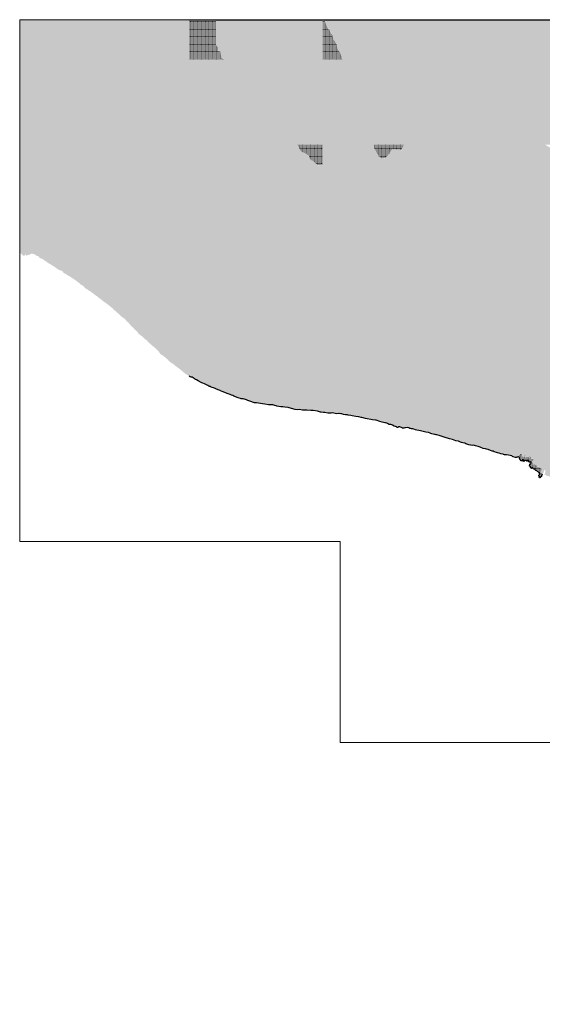
# Model space of a CAD drawing. Units: millimetres. Extents: x 720507 to 860360, y 8096323 to 8196402.
# Drawn here: x 720507 to 773593, y 8096323 to 8196402 of the extents above; entities that cross this region are included whole.
import ezdxf

# ---------------------------------------------------------------- set-up
doc = ezdxf.new("R2010")
doc.units = ezdxf.units.MM
for name, color, linetype in [('Achurado-01', 55, 'Continuous'), ('Achurado-02', 47, 'Continuous'), ('Achurado-03', 53, 'Continuous'), ('Achurado-04', 85, 'Continuous'), ('Achurado-05', 43, 'Continuous')]:
    doc.layers.add(name, color=color, linetype=linetype)

msp = doc.modelspace()

# ---------------------------------------------------------------- hatches: boundary and pattern name
at = {"layer": 'Achurado-01'}
h = msp.add_hatch(dxfattribs=at)
h.set_pattern_fill('DOTS', color=256, scale=30, style=0)
h.paths.add_polyline_path([(737733, 8194932), (737488, 8195072), (737384, 8195100), (737188, 8195154), (737031, 8195175), (736970, 8195243), (736925, 8195326), (736848, 8195487), (736823, 8195522), (736802, 8195538), (736676, 8195607), (736587, 8195675), (736542, 8195684), (736502, 8195683), (736471, 8195667), (736433, 8195602), (736251, 8195639), (736049, 8195695), (736005, 8195725), (735944, 8195782), (735921, 8195871), (735886, 8195948), (735825, 8195995), (735778, 8196014), (735745, 8195981), (735759, 8195919), (735714, 8195828), (735631, 8195854), (735558, 8195943), (735511, 8196035), (735488, 8196144), (735451, 8196298), (735420, 8196395), (735409, 8196402), (720507, 8196402), (720507, 8187693), (737733, 8187693)])
h = msp.add_hatch(dxfattribs=at)
h.set_pattern_fill('DOTS', color=256, scale=30, style=0)
h.paths.add_polyline_path([(740662, 8193551), (740645, 8193623), (740598, 8193671), (740524, 8193717), (740468, 8193740), (740430, 8193911), (740387, 8193963), (740299, 8193971), (740160, 8193955), (740047, 8193904), (739995, 8193900), (739934, 8193914), (739796, 8193990), (739671, 8194040), (739625, 8194052), (739426, 8194099), (739231, 8194166), (738916, 8194386), (738802, 8194417), (738634, 8194462), (738538, 8194520), (738285, 8194623), (738103, 8194773), (737733, 8194930), (737733, 8192393), (741273, 8192393), (741048, 8192534), (740990, 8192643), (740856, 8193163), (740656, 8193267)])
h = msp.add_hatch(dxfattribs=at)
h.set_pattern_fill('DOTS', color=256, scale=30, style=0)
h.paths.add_polyline_path([(737733, 8183749), (740427, 8183745), (740427, 8192382), (737733, 8192383)])
h = msp.add_hatch(dxfattribs=at)
h.set_pattern_fill('DOTS', color=256, scale=30, style=0)
h.paths.add_polyline_path([(744950, 8188680), (744880, 8189031), (744821, 8189329), (744786, 8189515), (744575, 8189747), (744346, 8190002), (744218, 8190144), (744009, 8190377), (743852, 8190517), (743643, 8190704), (743490, 8190842), (743287, 8191024), (743134, 8191161), (742902, 8191330), (742760, 8191434), (742492, 8191632), (742264, 8191772), (741681, 8192138), (741442, 8192287), (741290, 8192382), (740427, 8192382), (740427, 8183745), (748735, 8183733), (748642, 8183951), (748394, 8184532), (748283, 8184789), (748098, 8185070), (747897, 8185375), (747824, 8185485), (747658, 8185726), (747300, 8186145), (747027, 8186364), (746695, 8186569), (746396, 8186658), (746097, 8186748), (746028, 8186899), (745931, 8187261), (745867, 8187396), (745732, 8187543), (745322, 8187870), (745217, 8188010), (745149, 8188157), (745142, 8188172), (745028, 8188417)])
h = msp.add_hatch(dxfattribs=at)
h.set_pattern_fill('DOTS', color=256, scale=30, style=0)
h.paths.add_polyline_path([(769929, 8183703), (769929, 8188568), (769845, 8188633), (769619, 8188867), (769393, 8189263), (769141, 8189541), (769057, 8189954), (768897, 8189671), (768800, 8189594), (768467, 8189421), (768302, 8189294), (768217, 8189178), (768147, 8188890), (768044, 8188751), (767887, 8188678), (767694, 8188697), (767524, 8188663), (767366, 8188472), (767278, 8188275), (767064, 8187920), (767113, 8187874), (766766, 8187119), (766752, 8187039), (766688, 8186355), (766605, 8186269), (766535, 8186059), (766240, 8185884), (765914, 8185574), (765654, 8185383), (765345, 8185283), (765197, 8185150), (765123, 8185020), (765056, 8184526), (764780, 8184461), (764632, 8184433), (764504, 8184486), (764301, 8184500), (764027, 8184478), (763722, 8184409), (763509, 8184570), (763160, 8184923), (763014, 8184995), (762890, 8185099), (762409, 8185578), (762304, 8185729), (762011, 8185802), (761817, 8185913), (761683, 8185958), (761313, 8186019), (761041, 8185998), (760898, 8185887), (760898, 8183716)])
h = msp.add_hatch(dxfattribs=at)
h.set_pattern_fill('DOTS', color=256, scale=30, style=0)
h.paths.add_polyline_path([(769929, 8183703), (773872, 8183697), (773112, 8184132), (772717, 8184776), (772622, 8184842), (772522, 8184932), (772340, 8185055), (772232, 8185146), (772136, 8185242), (772019, 8185529), (771955, 8185709), (771877, 8185904), (771833, 8185942), (771700, 8186366), (771536, 8186394), (771255, 8186793), (770136, 8188369), (770083, 8188450), (769929, 8188568)])
h = msp.add_hatch(dxfattribs=at)
h.set_pattern_fill('DOTS', color=256, scale=30, style=0)
h.paths.add_polyline_path([(737733, 8187693), (720507, 8187693), (720507, 8179300), (737733, 8179300)])
h = msp.add_hatch(dxfattribs=at)
h.set_pattern_fill('DOTS', color=256, scale=30, style=0)
h.paths.add_polyline_path([(760898, 8174083), (760898, 8185887), (760617, 8185668), (760464, 8185474), (760160, 8185204), (759947, 8184932), (759903, 8184817), (759592, 8184427), (759502, 8184243), (759473, 8184116), (759475, 8183770), (759512, 8183551), (759339, 8183382), (759330, 8183132), (759260, 8183133), (759160, 8183202), (759071, 8183211), (758907, 8183203), (758850, 8183179), (758324, 8183168), (758258, 8183120), (757921, 8182637), (757594, 8182299), (757473, 8182343), (757280, 8182351), (757209, 8182290), (757181, 8182095), (756978, 8181742), (756945, 8181626), (756991, 8180678), (756941, 8180257), (756745, 8179717), (756618, 8179446), (756547, 8179343), (756320, 8179148), (756250, 8179062), (756222, 8178877), (756219, 8178785), (755672, 8179130), (755562, 8179172), (755363, 8179165), (755056, 8179251), (754809, 8179476), (754717, 8179513), (754566, 8179534), (754420, 8179508), (754011, 8179289), (753926, 8179311), (753518, 8179677), (753189, 8179856), (752826, 8180161), (752664, 8180225), (752296, 8180294), (752120, 8180392), (752021, 8180500), (751963, 8180610), (751978, 8180834), (751925, 8181024), (751264, 8181583), (751264, 8174129)])
h = msp.add_hatch(dxfattribs=at)
h.set_pattern_fill('DOTS', color=256, scale=30, style=0)
h.paths.add_polyline_path([(740427, 8183745), (737733, 8183749), (737733, 8174194), (740427, 8174181)])
h = msp.add_hatch(dxfattribs=at)
h.set_pattern_fill('DOTS', color=256, scale=30, style=0)
h.paths.add_polyline_path([(750000, 8182250), (749913, 8182372), (749870, 8182563), (749762, 8182703), (749609, 8182787), (749108, 8182980), (748955, 8183269), (748857, 8183454), (748735, 8183733), (740427, 8183745), (740427, 8174181), (751264, 8174129), (751264, 8181583), (751143, 8181685), (750947, 8181604), (750756, 8181621), (750373, 8182011), (750145, 8182115)])
h = msp.add_hatch(dxfattribs=at)
h.set_pattern_fill('DOTS', color=256, scale=30, style=0)
h.paths.add_polyline_path([(760898, 8183716), (760898, 8174083), (769929, 8174039), (769929, 8183703)])
h = msp.add_hatch(dxfattribs=at)
h.set_pattern_fill('DOTS', color=256, scale=30, style=0)
h.paths.add_polyline_path([(776944, 8182064), (774353, 8183422), (773872, 8183697), (769929, 8183703), (769929, 8174039), (779764, 8173992), (779764, 8181889), (779611, 8181945), (779484, 8181923), (779227, 8181797), (779149, 8181761)])
h = msp.add_hatch(dxfattribs=at)
h.set_pattern_fill('DOTS', color=256, scale=30, style=0)
h.paths.add_polyline_path([(737733, 8179300), (720507, 8179300), (720507, 8172680), (720608, 8172662), (720648, 8172610), (720741, 8172534), (720820, 8172437), (720855, 8172417), (720883, 8172418), (720926, 8172427), (720973, 8172427), (721053, 8172451), (721059, 8172458), (721090, 8172555), (721145, 8172570), (721154, 8172477), (721167, 8172442), (721193, 8172423), (721224, 8172420), (721319, 8172498), (721355, 8172502), (721411, 8172484), (721442, 8172487), (721490, 8172515), (721555, 8172535), (721663, 8172615), (721705, 8172620), (721851, 8172597), (721991, 8172565), (722072, 8172522), (722177, 8172436), (722224, 8172405), (722274, 8172387), (722348, 8172372), (722395, 8172352), (722446, 8172306), (722478, 8172258), (722498, 8172214), (722530, 8172186), (722585, 8172162), (722721, 8172127), (722809, 8172087), (723020, 8171933), (723241, 8171798), (723330, 8171720), (723394, 8171675), (723560, 8171575), (723680, 8171511), (723794, 8171435), (724044, 8171284), (724214, 8171161), (724317, 8171076), (724404, 8171019), (724555, 8170947), (724753, 8170879), (724809, 8170852), (724855, 8170818), (724930, 8170724), (725024, 8170636), (725169, 8170559), (725374, 8170427), (725468, 8170378), (725701, 8170240), (725937, 8170073), (726133, 8169954), (726321, 8169802), (726385, 8169758), (737733, 8169758)])
h = msp.add_hatch(dxfattribs=at)
h.set_pattern_fill('DOTS', color=256, scale=30, style=0)
h.paths.add_polyline_path([(740427, 8174181), (737733, 8174194), (737733, 8165354), (740427, 8165354)])
h = msp.add_hatch(dxfattribs=at)
h.set_pattern_fill('DOTS', color=256, scale=30, style=0)
h.paths.add_polyline_path([(751264, 8165354), (751264, 8174129), (740427, 8174181), (740427, 8165354)])
h = msp.add_hatch(dxfattribs=at)
h.set_pattern_fill('DOTS', color=256, scale=30, style=0)
h.paths.add_polyline_path([(760898, 8174083), (751264, 8174129), (751264, 8165354), (760898, 8165354)])
h = msp.add_hatch(dxfattribs=at)
h.set_pattern_fill('DOTS', color=256, scale=30, style=0)
h.paths.add_polyline_path([(760898, 8174083), (760898, 8165354), (769929, 8165354), (769929, 8174039)])
h = msp.add_hatch(dxfattribs=at)
h.set_pattern_fill('DOTS', color=256, scale=30, style=0)
h.paths.add_polyline_path([(769929, 8174039), (769929, 8165354), (779764, 8165354), (779764, 8173992)])
h = msp.add_hatch(dxfattribs=at)
h.set_pattern_fill('DOTS', color=256, scale=30, style=0)
h.paths.add_polyline_path([(737733, 8169758), (726385, 8169758), (726557, 8169637), (726714, 8169473), (726769, 8169443), (726837, 8169419), (726887, 8169384), (726922, 8169348), (727011, 8169297), (727138, 8169124), (727323, 8169025), (727543, 8168864), (727676, 8168795), (727799, 8168698), (727950, 8168594), (728188, 8168401), (728294, 8168339), (728379, 8168277), (728541, 8168139), (728770, 8167973), (729060, 8167734), (729165, 8167671), (729291, 8167582), (729452, 8167454), (729558, 8167381), (729673, 8167285), (729763, 8167200), (729918, 8167094), (729968, 8167048), (730118, 8166887), (730455, 8166590), (730580, 8166491), (730794, 8166276), (730892, 8166195), (731081, 8166060), (731225, 8165946), (731304, 8165856), (731360, 8165773), (731571, 8165591), (731601, 8165560), (731681, 8165440), (731729, 8165395), (731877, 8165224), (732062, 8165076), (732124, 8164995), (732152, 8164949), (732175, 8164925), (732350, 8164791), (732411, 8164733), (732494, 8164637), (732575, 8164504), (732633, 8164443), (732706, 8164377), (732838, 8164296), (733012, 8164154), (733090, 8164084), (733239, 8163926), (733287, 8163893), (733337, 8163872), (733407, 8163829), (733511, 8163687), (733595, 8163598), (733697, 8163516), (733800, 8163444), (733868, 8163380), (733942, 8163292), (734192, 8163098), (734258, 8163037), (734399, 8162885), (734534, 8162765), (734626, 8162667), (734706, 8162545), (734773, 8162475), (734815, 8162413), (734878, 8162365), (734993, 8162315), (735065, 8162260), (735473, 8161917), (735608, 8161772), (735741, 8161648), (735901, 8161525), (736143, 8161379), (736258, 8161286), (736382, 8161169), (736712, 8160937), (736857, 8160823), (736899, 8160781), (737111, 8160606), (737238, 8160492), (737434, 8160351), (737538, 8160285), (737679, 8160185), (737733, 8160158)])
h = msp.add_hatch(dxfattribs=at)
h.set_pattern_fill('DOTS', color=256, scale=30, style=0)
h.paths.add_polyline_path([(737733, 8160630), (738170, 8160349), (738433, 8160273), (739006, 8159926), (739678, 8159669), (739939, 8159532), (740427, 8159361), (740427, 8165354), (737733, 8165354)])
h = msp.add_hatch(dxfattribs=at)
h.set_pattern_fill('DOTS', color=256, scale=30, style=0)
h.paths.add_polyline_path([(740427, 8165354), (740427, 8159365), (741110, 8159053), (741440, 8158950), (741913, 8158717), (742101, 8158671), (742870, 8158379), (743125, 8158283), (743688, 8158152), (743900, 8158054), (744215, 8157973), (744459, 8157873), (744830, 8157815), (745048, 8157788), (745164, 8157793), (745745, 8157665), (746403, 8157611), (746837, 8157507), (747332, 8157454), (747777, 8157351), (747929, 8157350), (748637, 8157170), (748717, 8157182), (748865, 8157144), (749401, 8157104), (749888, 8157101), (750250, 8157050), (750562, 8157057), (751101, 8156958), (751264, 8156944), (751264, 8165354)])
h = msp.add_hatch(dxfattribs=at)
h.set_pattern_fill('DOTS', color=256, scale=30, style=0)
h.paths.add_polyline_path([(751264, 8165354), (751264, 8156944), (751435, 8156930), (751812, 8156851), (752399, 8156811), (752736, 8156737), (753100, 8156759), (753157, 8156734), (753530, 8156694), (753755, 8156630), (754017, 8156607), (760898, 8156607), (760898, 8165354)])
h = msp.add_hatch(dxfattribs=at)
h.set_pattern_fill('DOTS', color=256, scale=30, style=0)
h.paths.add_polyline_path([(760898, 8165354), (760898, 8156607), (769929, 8156607), (769929, 8165354)])
h = msp.add_hatch(dxfattribs=at)
h.set_pattern_fill('DOTS', color=256, scale=30, style=0)
h.paths.add_polyline_path([(769929, 8165354), (769929, 8156607), (779764, 8156607), (779764, 8165354)])
h = msp.add_hatch(dxfattribs=at)
h.set_pattern_fill('DOTS', color=256, scale=30, style=0)
h.paths.add_polyline_path([(745165, 8157793), (745145, 8157792), (745048, 8157788), (744830, 8157815), (744459, 8157873), (744215, 8157973), (743900, 8158054), (743688, 8158152), (743125, 8158283), (742870, 8158379), (742101, 8158671), (741913, 8158717), (741440, 8158950), (741110, 8159053), (740466, 8159347), (739939, 8159532), (739678, 8159669), (739006, 8159926), (738433, 8160273), (738170, 8160349), (737733, 8160630), (737733, 8160158), (737838, 8160106), (737925, 8160078), (738040, 8160053), (738119, 8159996), (738182, 8159957), (738270, 8159891), (738369, 8159829), (738472, 8159783), (738631, 8159688), (738761, 8159617), (738820, 8159593), (739021, 8159478), (739098, 8159448), (739264, 8159396), (739344, 8159364), (739615, 8159213), (739736, 8159160), (739791, 8159130), (739878, 8159102), (739965, 8159064), (740305, 8158937), (740356, 8158924), (740510, 8158849), (740760, 8158751), (740854, 8158695), (740911, 8158667), (741071, 8158618), (741183, 8158578), (741585, 8158419), (741687, 8158360), (741887, 8158292), (742015, 8158233), (742163, 8158196), (742255, 8158151), (742698, 8157969), (742935, 8157889), (743008, 8157870), (743197, 8157850), (743295, 8157845), (743348, 8157833), (743459, 8157792), (743537, 8157754), (743691, 8157699), (743879, 8157612), (744356, 8157465), (744564, 8157445), (744779, 8157409), (745164, 8157363), (745396, 8157312), (745782, 8157248), (745994, 8157246), (746217, 8157258), (746309, 8157236), (746416, 8157195), (746567, 8157148), (746633, 8157121), (746818, 8157097), (747037, 8157062), (747245, 8157039), (747452, 8157007), (747774, 8156980), (748104, 8156887), (748480, 8156796), (748686, 8156762), (748903, 8156764), (749079, 8156756), (749224, 8156723), (749306, 8156711), (749507, 8156720), (749690, 8156719), (750083, 8156675), (750165, 8156672), (750332, 8156678), (750747, 8156605), (750883, 8156573), (750947, 8156986), (750562, 8157057), (750250, 8157050), (749888, 8157101), (749401, 8157104), (748865, 8157144), (748717, 8157182), (748637, 8157170), (747929, 8157350), (747777, 8157351), (747332, 8157454), (746837, 8157507), (746403, 8157611), (745745, 8157665)])
h = msp.add_hatch(dxfattribs=at)
h.set_pattern_fill('DOTS', color=256, scale=30, style=0)
h.paths.add_polyline_path([(758531, 8155596), (758271, 8155638), (758074, 8155779), (757840, 8155791), (757669, 8155854), (757341, 8155922), (757151, 8155995), (757060, 8155996), (757012, 8156033), (756836, 8156086), (756422, 8156118), (756073, 8156225), (755532, 8156308), (755251, 8156396), (754850, 8156463), (754810, 8156494), (754763, 8156475), (754636, 8156514), (754272, 8156540), (754058, 8156604), (753755, 8156630), (753530, 8156694), (753157, 8156734), (753100, 8156759), (752736, 8156737), (752399, 8156811), (751812, 8156851), (751435, 8156930), (751101, 8156958), (750947, 8156986), (750883, 8156573), (750960, 8156555), (751067, 8156524), (751132, 8156520), (751384, 8156476), (751499, 8156467), (751816, 8156414), (752162, 8156403), (752290, 8156426), (752698, 8156356), (752891, 8156366), (752959, 8156358), (753130, 8156338), (753237, 8156331), (753414, 8156283), (753588, 8156251), (753808, 8156223), (753878, 8156221), (754155, 8156157), (754278, 8156144), (754658, 8156084), (754973, 8156033), (755198, 8155975), (755276, 8155957), (755638, 8155874), (756354, 8155728), (756649, 8155700), (756722, 8155683), (757084, 8155566), (757334, 8155508), (757474, 8155457), (757599, 8155425), (757682, 8155411), (757798, 8155391), (757862, 8155362), (757983, 8155293), (758048, 8155264), (758096, 8155250), (758212, 8155240), (758307, 8155218), (758360, 8155195), (758546, 8155082), (758669, 8155048), (758769, 8155029), (758784, 8155017), (758861, 8154959), (758888, 8154945), (758907, 8154949), (758975, 8155004), (759033, 8155018), (759107, 8155003), (759181, 8154970), (759302, 8154959), (759358, 8154929), (759402, 8154886), (759439, 8154878), (759513, 8154880), (759622, 8154915), (759695, 8154931), (759895, 8154935), (760034, 8154904), (760135, 8154861), (760211, 8154839), (760318, 8154818), (760384, 8154815), (760422, 8154806), (760439, 8154802), (760545, 8154768), (760716, 8154704), (760852, 8154671), (761067, 8154645), (761219, 8154620), (761506, 8154559), (761668, 8154512), (761613, 8154966), (761428, 8155016), (760927, 8155102), (760643, 8155209), (760341, 8155251), (760105, 8155347), (759872, 8155340), (759647, 8155247), (759544, 8155326), (759458, 8155326), (759318, 8155382), (759205, 8155379), (759161, 8155339), (759108, 8155337), (759014, 8155429), (758822, 8155430)])
h = msp.add_hatch(dxfattribs=at)
h.set_pattern_fill('DOTS', color=256, scale=30, style=0)
h.paths.add_polyline_path([(760898, 8156607), (754017, 8156607), (754058, 8156604), (754272, 8156540), (754636, 8156514), (754763, 8156475), (754810, 8156494), (754850, 8156463), (754854, 8156462), (755251, 8156396), (755532, 8156308), (756073, 8156225), (756422, 8156118), (756836, 8156086), (757012, 8156033), (757060, 8155996), (757151, 8155995), (757341, 8155922), (757669, 8155854), (757840, 8155791), (758074, 8155779), (758271, 8155638), (758531, 8155596), (758822, 8155430), (759014, 8155429), (759108, 8155337), (759161, 8155339), (759205, 8155379), (759318, 8155382), (759458, 8155326), (759544, 8155326), (759647, 8155247), (759872, 8155340), (760105, 8155347), (760341, 8155251), (760643, 8155209), (760898, 8155113)])
h = msp.add_hatch(dxfattribs=at)
h.set_pattern_fill('DOTS', color=256, scale=30, style=0)
h.paths.add_polyline_path([(769929, 8156607), (760898, 8156607), (760898, 8155113), (760927, 8155102), (761428, 8155016), (761879, 8154896), (762281, 8154841), (762524, 8154769), (762669, 8154694), (763060, 8154639), (763185, 8154571), (763989, 8154320), (764200, 8154292), (764373, 8154216), (764536, 8154216), (764684, 8154128), (764856, 8154112), (765066, 8154011), (765298, 8153984), (765648, 8153823), (765950, 8153789), (766158, 8153682), (766307, 8153651), (766412, 8153592), (766649, 8153546), (766938, 8153527), (767096, 8153455), (767562, 8153312), (767677, 8153247), (767894, 8153191), (768020, 8153126), (768192, 8153114), (768222, 8153087), (768383, 8153062), (768643, 8152927), (769418, 8152741), (769528, 8152671), (769640, 8152671), (769766, 8152606), (769929, 8152590)])
h = msp.add_hatch(dxfattribs=at)
h.set_pattern_fill('DOTS', color=256, scale=30, style=0)
h.paths.add_polyline_path([(769929, 8156607), (769929, 8152579), (770013, 8152529), (770256, 8152525), (770328, 8152487), (770440, 8152486), (770510, 8152446), (770732, 8152420), (770795, 8152369), (770935, 8152342), (771025, 8152277), (771358, 8152330), (771502, 8152319), (771504, 8152172), (771599, 8152004), (771593, 8151944), (771614, 8151928), (771752, 8151944), (771805, 8152010), (771788, 8152122), (771933, 8152034), (771840, 8151971), (771852, 8151932), (771895, 8151904), (771950, 8151929), (772032, 8151928), (772121, 8151971), (772238, 8151894), (772306, 8151877), (772357, 8152068), (772402, 8151954), (772451, 8151917), (772427, 8151851), (772451, 8151820), (772525, 8151773), (772693, 8151770), (772691, 8151641), (772586, 8151616), (772524, 8151510), (772541, 8151399), (772626, 8151379), (772587, 8151310), (772622, 8151202), (772729, 8151147), (772764, 8151185), (772766, 8151225), (772801, 8151249), (772843, 8151168), (772952, 8151075), (773041, 8151069), (773121, 8150964), (773204, 8150967), (773246, 8150887), (773307, 8150888), (773493, 8150763), (773509, 8150695), (773623, 8150554), (773497, 8150557), (773444, 8150518), (773430, 8150376), (773480, 8150340), (773483, 8150239), (773524, 8150181), (773563, 8150177), (773585, 8150241), (773733, 8150348), (773735, 8150429), (773773, 8150489), (773755, 8150626), (773922, 8150587), (773900, 8150501), (773913, 8150389), (773862, 8150326), (773858, 8150256), (773807, 8150206), (773813, 8150166), (773849, 8150146), (773928, 8150155), (774081, 8150007), (774223, 8150017), (774326, 8149952), (774477, 8149927), (774592, 8149785), (774840, 8149647), (775019, 8149453), (775107, 8149402), (775413, 8149063), (775369, 8148976), (775432, 8148883), (775421, 8148814), (775460, 8148752), (775356, 8148658), (775505, 8148590), (775527, 8148496), (775585, 8148478), (775654, 8148417), (775798, 8148385), (775665, 8148308), (775603, 8148240), (775658, 8148184), (775762, 8148117), (775839, 8148098), (775962, 8148113), (775987, 8148146), (775911, 8148242), (776141, 8148203), (776211, 8148257), (776389, 8148234), (776550, 8148093), (776689, 8148069), (776871, 8147910), (776890, 8147753), (777012, 8147665), (776986, 8147631), (776984, 8147539), (776956, 8147475), (776995, 8147429), (776984, 8147361), (777086, 8147279), (777031, 8147192), (777033, 8147103), (777070, 8147040), (777182, 8146997), (777130, 8146895), (777170, 8146824), (777269, 8146737), (777296, 8146577), (777348, 8146544), (777435, 8146582), (777480, 8146527), (777482, 8146456), (777540, 8146388), (777647, 8146364), (777679, 8146416), (777891, 8146337), (777913, 8146361), (777914, 8146439), (777761, 8146513), (777811, 8146580), (778043, 8146486), (778128, 8146513), (778257, 8146487), (778284, 8146521), (778159, 8146635), (778487, 8146588), (778579, 8146546), (778713, 8146684), (778913, 8146591), (778895, 8146488), (779008, 8146447), (779063, 8146328), (779169, 8146317), (779222, 8146221), (779220, 8146150), (779336, 8146087), (779364, 8146003), (779501, 8145963), (779571, 8145969), (779601, 8146008), (779662, 8146019), (779664, 8146186), (779756, 8146186), (779764, 8146199), (779764, 8156607)])
h = msp.add_hatch(dxfattribs=at)
h.set_pattern_fill('DOTS', color=256, scale=30, style=0)
h.paths.add_polyline_path([(768383, 8153062), (768222, 8153087), (768192, 8153114), (768020, 8153126), (767894, 8153191), (767677, 8153247), (767562, 8153312), (767096, 8153455), (766938, 8153527), (766649, 8153546), (766412, 8153592), (766307, 8153651), (766158, 8153682), (765950, 8153789), (765648, 8153823), (765298, 8153984), (765066, 8154011), (764856, 8154112), (764684, 8154128), (764536, 8154216), (764373, 8154216), (764200, 8154292), (763989, 8154320), (763185, 8154571), (763060, 8154639), (762669, 8154694), (762524, 8154769), (762281, 8154841), (761879, 8154896), (761613, 8154966), (761668, 8154512), (761776, 8154481), (762021, 8154446), (762192, 8154382), (762283, 8154342), (762380, 8154301), (762660, 8154252), (762721, 8154232), (762814, 8154213), (762865, 8154203), (763121, 8154130), (763425, 8154021), (763534, 8153991), (763839, 8153890), (763972, 8153858), (764167, 8153811), (764461, 8153731), (764822, 8153604), (765067, 8153545), (765293, 8153461), (765401, 8153421), (765507, 8153399), (765719, 8153343), (765828, 8153305), (766034, 8153219), (766138, 8153188), (766293, 8153165), (766349, 8153149), (766483, 8153124), (766604, 8153154), (766614, 8153157), (766798, 8153095), (767095, 8153024), (767273, 8152959), (767603, 8152817), (767834, 8152769), (767926, 8152757), (768078, 8152716), (768322, 8152613), (768494, 8152549), (768596, 8152529), (768712, 8152476), (768929, 8152419), (769028, 8152378), (769206, 8152357), (769391, 8152271), (769616, 8152230), (769653, 8152208), (769767, 8152172), (769854, 8152157), (769973, 8152160), (770162, 8152123), (770490, 8152072), (770491, 8152072), (770515, 8152061), (770575, 8152010), (770648, 8151971), (770871, 8151915), (770935, 8151914), (770995, 8151929), (771076, 8151927), (771450, 8152323), (771358, 8152330), (771025, 8152277), (770935, 8152342), (770795, 8152369), (770732, 8152420), (770510, 8152446), (770440, 8152486), (770328, 8152487), (770256, 8152525), (770013, 8152529), (769908, 8152592), (769766, 8152606), (769640, 8152671), (769528, 8152671), (769418, 8152741), (768643, 8152927)])
h = msp.add_hatch(dxfattribs=at)
h.set_pattern_fill('DOTS', color=256, scale=30, style=0)
h.paths.add_polyline_path([(773204, 8150967), (773121, 8150964), (773041, 8151069), (772952, 8151075), (772843, 8151168), (772801, 8151249), (772766, 8151225), (772764, 8151185), (772729, 8151147), (772622, 8151202), (772587, 8151310), (772626, 8151379), (772586, 8151388), (772554, 8151349), (772516, 8151368), (772538, 8151418), (772524, 8151510), (772586, 8151616), (772691, 8151641), (772693, 8151770), (772525, 8151773), (772451, 8151820), (772427, 8151851), (772451, 8151917), (772402, 8151954), (772378, 8152015), (772340, 8152002), (772306, 8151877), (772238, 8151894), (772121, 8151971), (772032, 8151928), (771950, 8151929), (771895, 8151904), (771852, 8151932), (771840, 8151971), (771906, 8152016), (771913, 8152046), (771813, 8152107), (771794, 8152080), (771805, 8152010), (771752, 8151944), (771614, 8151928), (771593, 8151944), (771599, 8152004), (771504, 8152172), (771503, 8152253), (771454, 8152323), (771450, 8152323), (771076, 8151927), (771077, 8151927), (771180, 8151966), (771223, 8151967), (771243, 8151952), (771268, 8151884), (771274, 8151804), (771297, 8151717), (771346, 8151659), (771402, 8151616), (771405, 8151604), (771399, 8151567), (771411, 8151555), (771427, 8151555), (771474, 8151573), (771518, 8151572), (771541, 8151582), (771575, 8151626), (771591, 8151683), (771602, 8151691), (771652, 8151678), (771676, 8151656), (771675, 8151639), (771633, 8151602), (771631, 8151572), (771643, 8151552), (771665, 8151534), (771715, 8151511), (771739, 8151517), (771785, 8151552), (771907, 8151598), (771939, 8151588), (772036, 8151520), (772068, 8151521), (772112, 8151548), (772119, 8151567), (772122, 8151633), (772128, 8151640), (772128, 8151640), (772157, 8151626), (772174, 8151598), (772220, 8151563), (772235, 8151543), (772236, 8151520), (772215, 8151467), (772225, 8151450), (772298, 8151432), (772447, 8151429), (772464, 8151415), (772467, 8151406), (772463, 8151396), (772453, 8151380), (772449, 8151363), (772452, 8151356), (772443, 8151281), (772422, 8151267), (772363, 8151259), (772345, 8151245), (772323, 8151213), (772315, 8151182), (772306, 8151069), (772291, 8151023), (772299, 8151005), (772356, 8151005), (772376, 8150997), (772386, 8150969), (772392, 8150900), (772427, 8150843), (772464, 8150812), (772504, 8150799), (772526, 8150809), (772548, 8150854), (772573, 8150859), (772600, 8150849), (772707, 8150755), (772837, 8150691), (772908, 8150612), (772952, 8150592), (773008, 8150587), (773008, 8150586), (773031, 8150528), (773040, 8150517), (773076, 8150507), (773121, 8150493), (773177, 8150451), (773241, 8150417), (773317, 8150324), (773333, 8150317), (773345, 8150256), (773341, 8150204), (773302, 8150163), (773282, 8150152), (773253, 8150110), (773247, 8150077), (773256, 8150024), (773295, 8149955), (773292, 8149934), (773279, 8149908), (773322, 8149844), (773348, 8149831), (773369, 8149833), (773383, 8149878), (773402, 8149903), (773510, 8149967), (773522, 8150065), (773540, 8150104), (773564, 8150126), (773576, 8150161), (773574, 8150182), (773568, 8150191), (773563, 8150177), (773524, 8150181), (773483, 8150239), (773480, 8150340), (773430, 8150376), (773444, 8150518), (773497, 8150557), (773558, 8150556), (773585, 8150601), (773509, 8150695), (773493, 8150763), (773307, 8150888), (773246, 8150887)])
at = {"layer": 'Achurado-03', "lineweight": 0}
h = msp.add_hatch(dxfattribs=at)
h.set_pattern_fill('DOTS', color=256, scale=30, style=0)
h.paths.add_polyline_path([(737733, 8196342), (751408, 8196342), (751360, 8196402), (735418, 8196402), (735451, 8196298), (735488, 8196144), (735511, 8196035), (735558, 8195943), (735631, 8195854), (735698, 8195833), (735724, 8195850), (735745, 8195892), (735755, 8195939), (735745, 8195981), (735778, 8196014), (735825, 8195995), (735886, 8195948), (735921, 8195871), (735944, 8195782), (736005, 8195725), (736038, 8195702), (736081, 8195686), (736251, 8195639), (736410, 8195606), (736439, 8195611), (736471, 8195667), (736502, 8195683), (736542, 8195684), (736587, 8195675), (736676, 8195607), (736802, 8195538), (736823, 8195522), (736848, 8195487), (736925, 8195326), (736970, 8195243), (737010, 8195199), (737064, 8195171), (737188, 8195154), (737384, 8195100), (737488, 8195072), (737733, 8194932)])
h = msp.add_hatch(dxfattribs=at)
h.set_pattern_fill('DOTS', color=256, scale=30, style=0)
h.paths.add_polyline_path([(740427, 8196342), (737733, 8196342), (737733, 8194932), (737750, 8194922), (738103, 8194773), (738285, 8194623), (738538, 8194520), (738634, 8194462), (738802, 8194417), (738916, 8194386), (739231, 8194166), (739426, 8194099), (739625, 8194052), (739671, 8194040), (739796, 8193990), (739934, 8193914), (739995, 8193900), (740047, 8193904), (740160, 8193955), (740299, 8193971), (740387, 8193963), (740427, 8193915)])
h = msp.add_hatch(dxfattribs=at)
h.set_pattern_fill('DOTS', color=256, scale=30, style=0)
h.paths.add_polyline_path([(751264, 8196342), (740427, 8196342), (740427, 8193915), (740430, 8193911), (740468, 8193740), (740524, 8193717), (740598, 8193671), (740645, 8193623), (740662, 8193551), (740656, 8193267), (740856, 8193163), (740990, 8192643), (741048, 8192534), (741290, 8192382), (751264, 8192382)])
h = msp.add_hatch(dxfattribs=at)
h.set_pattern_fill('DOTS', color=256, scale=30, style=0)
h.paths.add_polyline_path([(752799, 8193490), (752693, 8193875), (752389, 8194421), (752256, 8194824), (751904, 8195399), (751630, 8195888), (751493, 8196236), (751408, 8196342), (751264, 8196342), (751264, 8192382), (753312, 8192381), (753213, 8192596), (753184, 8192658), (753173, 8192681), (753146, 8192741), (753086, 8192870)])
h = msp.add_hatch(dxfattribs=at)
h.set_pattern_fill('DOTS', color=256, scale=30, style=0)
h.paths.add_polyline_path([(751264, 8192382), (741290, 8192382), (741442, 8192287), (741681, 8192138), (742264, 8191772), (742492, 8191632), (742760, 8191434), (742902, 8191330), (743134, 8191161), (743287, 8191024), (743490, 8190842), (743643, 8190704), (743852, 8190517), (744009, 8190377), (744218, 8190144), (744346, 8190002), (744575, 8189747), (744786, 8189515), (744821, 8189329), (744880, 8189031), (744950, 8188680), (745028, 8188417), (745142, 8188172), (745149, 8188157), (745217, 8188010), (745322, 8187870), (745732, 8187543), (745867, 8187396), (745931, 8187261), (746028, 8186899), (746074, 8186799), (746138, 8186736), (746396, 8186658), (746695, 8186569), (747027, 8186364), (747300, 8186145), (747658, 8185726), (747824, 8185485), (747897, 8185375), (748098, 8185070), (748283, 8184789), (748394, 8184532), (748642, 8183951), (748735, 8183733), (751264, 8183730)])
h = msp.add_hatch(dxfattribs=at)
h.set_pattern_fill('DOTS', color=256, scale=30, style=0)
h.paths.add_polyline_path([(755645, 8187847), (755586, 8188048), (755478, 8188300), (755219, 8188698), (755131, 8189055), (754925, 8189314), (754856, 8189580), (754744, 8190220), (754676, 8190479), (754555, 8190707), (754400, 8190934), (754093, 8191282), (753739, 8191684), (753447, 8192089), (753312, 8192381), (751264, 8192382), (751264, 8183730), (756436, 8183722), (756416, 8183819), (756123, 8184283), (755981, 8184735), (755780, 8185021), (755723, 8185159), (755603, 8185747), (755567, 8186145), (755586, 8186594), (755678, 8187058), (755682, 8187483)])
h = msp.add_hatch(dxfattribs=at)
h.set_pattern_fill('DOTS', color=256, scale=30, style=0)
h.paths.add_polyline_path([(751264, 8183730), (748735, 8183733), (748753, 8183691), (748857, 8183454), (748955, 8183269), (749108, 8182980), (749609, 8182787), (749762, 8182703), (749870, 8182563), (749913, 8182372), (750000, 8182250), (750145, 8182115), (750373, 8182011), (750706, 8181671), (750818, 8181615), (750947, 8181604), (751143, 8181685), (751264, 8181583)])
h = msp.add_hatch(dxfattribs=at)
h.set_pattern_fill('DOTS', color=256, scale=30, style=0)
h.paths.add_polyline_path([(757181, 8182095), (757209, 8182290), (756920, 8182627), (756692, 8182995), (756485, 8183477), (756436, 8183722), (751264, 8183730), (751264, 8181583), (751925, 8181024), (751978, 8180834), (751963, 8180610), (752021, 8180500), (752120, 8180392), (752296, 8180294), (752664, 8180225), (752826, 8180161), (753189, 8179856), (753518, 8179677), (753926, 8179311), (753977, 8179298), (754047, 8179308), (754420, 8179508), (754566, 8179534), (754717, 8179513), (754809, 8179476), (755012, 8179291), (755122, 8179232), (755363, 8179165), (755562, 8179172), (755672, 8179130), (756219, 8178785), (756222, 8178877), (756250, 8179062), (756320, 8179148), (756547, 8179343), (756618, 8179446), (756745, 8179717), (756941, 8180257), (756991, 8180678), (756945, 8181626), (756978, 8181742)])
at = {"layer": 'Achurado-04', "lineweight": 0}
h = msp.add_hatch(dxfattribs=at)
h.set_pattern_fill('DOTS', color=256, scale=30, style=0)
h.paths.add_polyline_path([(760898, 8196342), (751408, 8196342), (751493, 8196236), (751630, 8195888), (751904, 8195399), (752256, 8194824), (752389, 8194421), (752693, 8193875), (752799, 8193490), (753086, 8192870), (753146, 8192741), (753173, 8192681), (753184, 8192658), (753213, 8192596), (753312, 8192381), (760898, 8192381)])
h = msp.add_hatch(dxfattribs=at)
h.set_pattern_fill('DOTS', color=256, scale=30, style=0)
h.paths.add_polyline_path([(769929, 8196342), (760898, 8196342), (760898, 8192381), (769929, 8192380)])
h = msp.add_hatch(dxfattribs=at)
h.set_pattern_fill('DOTS', color=256, scale=30, style=0)
h.paths.add_polyline_path([(779764, 8196342), (769929, 8196342), (769929, 8192380), (779764, 8192379)])
h = msp.add_hatch(dxfattribs=at)
h.set_pattern_fill('DOTS', color=256, scale=30, style=0)
h.paths.add_polyline_path([(760898, 8192381), (753312, 8192381), (753447, 8192089), (753739, 8191684), (754093, 8191282), (754400, 8190934), (754555, 8190707), (754676, 8190479), (754744, 8190220), (754856, 8189580), (754925, 8189314), (755131, 8189055), (755219, 8188698), (755478, 8188300), (755586, 8188048), (755645, 8187847), (755682, 8187483), (755678, 8187058), (755586, 8186594), (755567, 8186145), (755603, 8185747), (755723, 8185159), (755780, 8185021), (755981, 8184735), (756123, 8184283), (756416, 8183819), (756436, 8183722), (759484, 8183718), (759475, 8183770), (759473, 8184116), (759502, 8184243), (759592, 8184427), (759903, 8184817), (759947, 8184932), (760160, 8185204), (760464, 8185474), (760617, 8185668), (760898, 8185887)])
h = msp.add_hatch(dxfattribs=at)
h.set_pattern_fill('DOTS', color=256, scale=30, style=0)
h.paths.add_polyline_path([(767366, 8188472), (767524, 8188663), (767694, 8188697), (767887, 8188678), (768044, 8188751), (768147, 8188890), (768217, 8189178), (768302, 8189294), (768467, 8189421), (768800, 8189594), (768897, 8189671), (769057, 8189954), (769141, 8189541), (769393, 8189263), (769619, 8188867), (769845, 8188633), (769929, 8188568), (769929, 8192380), (760898, 8192381), (760898, 8185887), (761041, 8185998), (761313, 8186019), (761683, 8185958), (761817, 8185913), (762011, 8185802), (762304, 8185729), (762409, 8185578), (762890, 8185099), (763014, 8184995), (763160, 8184923), (763509, 8184570), (763722, 8184409), (764027, 8184478), (764301, 8184500), (764504, 8184486), (764632, 8184433), (764780, 8184461), (765056, 8184526), (765123, 8185020), (765197, 8185150), (765345, 8185283), (765654, 8185383), (765914, 8185574), (766240, 8185884), (766535, 8186059), (766605, 8186269), (766688, 8186355), (766752, 8187039), (766766, 8187119), (767113, 8187874), (767064, 8187920), (767278, 8188275)])
h = msp.add_hatch(dxfattribs=at)
h.set_pattern_fill('DOTS', color=256, scale=30, style=0)
h.paths.add_polyline_path([(779764, 8192379), (769929, 8192380), (769929, 8188568), (770083, 8188450), (770136, 8188369), (771255, 8186793), (771536, 8186394), (771700, 8186366), (771833, 8185942), (771877, 8185904), (771955, 8185709), (772019, 8185529), (772136, 8185242), (772232, 8185146), (772340, 8185055), (772522, 8184932), (772622, 8184842), (772717, 8184776), (773112, 8184132), (773872, 8183697), (779764, 8183688)])
h = msp.add_hatch(dxfattribs=at)
h.set_pattern_fill('DOTS', color=256, scale=30, style=0)
h.paths.add_polyline_path([(759486, 8183526), (759508, 8183578), (759484, 8183718), (756436, 8183722), (756485, 8183477), (756692, 8182995), (756920, 8182627), (757209, 8182290), (757280, 8182351), (757473, 8182343), (757553, 8182314), (757631, 8182337), (757921, 8182637), (758258, 8183120), (758324, 8183168), (758850, 8183179), (758907, 8183203), (759071, 8183211), (759160, 8183202), (759260, 8183133), (759330, 8183132), (759339, 8183382)])

# ---------------------------------------------------------------- linework, layer by layer
at = {"layer": 'Achurado-02', "flags": 128}
msp.add_lwpolyline([(773594, 8150257), (773565, 8150249), (773548, 8150220), (773574, 8150182), (773576, 8150161), (773564, 8150126), (773540, 8150104), (773522, 8150065), (773510, 8149967), (773402, 8149903), (773383, 8149878), (773369, 8149833), (773348, 8149831), (773322, 8149844), (773279, 8149908), (773292, 8149934), (773295, 8149955), (773256, 8150024), (773247, 8150077), (773253, 8150110), (773282, 8150152), (773302, 8150163), (773341, 8150204), (773345, 8150256), (773333, 8150317), (773317, 8150324), (773241, 8150417), (773177, 8150451), (773121, 8150493), (773076, 8150507), (773040, 8150517), (773031, 8150528), (773008, 8150586), (773008, 8150587), (772952, 8150592), (772908, 8150612), (772837, 8150691), (772707, 8150755), (772600, 8150849), (772573, 8150859), (772548, 8150854), (772526, 8150809), (772504, 8150799), (772464, 8150812), (772427, 8150843), (772392, 8150900), (772386, 8150969), (772376, 8150997), (772356, 8151005), (772299, 8151005), (772291, 8151023), (772306, 8151069), (772315, 8151182), (772323, 8151213), (772345, 8151245), (772363, 8151259), (772422, 8151267), (772443, 8151281), (772452, 8151356), (772449, 8151363), (772453, 8151380), (772463, 8151396), (772467, 8151406), (772464, 8151415), (772448, 8151429), (772447, 8151429), (772298, 8151432), (772225, 8151450), (772215, 8151467), (772236, 8151520), (772235, 8151543), (772220, 8151563), (772174, 8151598), (772157, 8151626), (772128, 8151640), (772128, 8151640), (772122, 8151633), (772119, 8151567), (772112, 8151548), (772068, 8151521), (772036, 8151520), (771939, 8151588), (771907, 8151598), (771785, 8151552), (771739, 8151517), (771715, 8151511), (771665, 8151534), (771643, 8151552), (771631, 8151572), (771633, 8151602), (771675, 8151639), (771676, 8151656), (771652, 8151678), (771602, 8151691), (771591, 8151683), (771575, 8151626), (771541, 8151582), (771518, 8151572), (771474, 8151573), (771427, 8151555), (771411, 8151555), (771399, 8151567), (771405, 8151604), (771402, 8151616), (771346, 8151659), (771297, 8151717), (771274, 8151804), (771268, 8151884), (771243, 8151952), (771224, 8151967), (771223, 8151967), (771180, 8151966), (771077, 8151927), (770995, 8151929), (770935, 8151914), (770871, 8151915), (770648, 8151971), (770575, 8152010), (770515, 8152061), (770491, 8152072), (770490, 8152072), (770162, 8152123), (769973, 8152160), (769854, 8152157), (769767, 8152172), (769653, 8152208), (769616, 8152230), (769391, 8152271), (769206, 8152357), (769028, 8152378), (768929, 8152419), (768712, 8152476), (768596, 8152529), (768494, 8152549), (768322, 8152613), (768078, 8152716), (767926, 8152757), (767834, 8152769), (767603, 8152817), (767273, 8152959), (767095, 8153024), (766798, 8153095), (766614, 8153157), (766604, 8153154), (766483, 8153124), (766349, 8153149), (766293, 8153165), (766138, 8153188), (766034, 8153219), (765828, 8153305), (765719, 8153343), (765507, 8153399), (765401, 8153421), (765293, 8153461), (765067, 8153545), (764822, 8153604), (764461, 8153731), (764167, 8153811), (763972, 8153858), (763839, 8153890), (763534, 8153991), (763425, 8154021), (763121, 8154130), (762865, 8154203), (762814, 8154213), (762721, 8154232), (762660, 8154252), (762380, 8154301), (762283, 8154342), (762192, 8154382), (762021, 8154446), (761776, 8154481), (761506, 8154559), (761219, 8154620), (761067, 8154645), (760852, 8154671), (760716, 8154704), (760545, 8154768), (760439, 8154802), (760422, 8154806), (760384, 8154815), (760318, 8154818), (760211, 8154839), (760135, 8154861), (760034, 8154904), (759895, 8154935), (759695, 8154931), (759622, 8154915), (759513, 8154880), (759439, 8154878), (759402, 8154886), (759358, 8154929), (759302, 8154959), (759181, 8154970), (759107, 8155003), (759033, 8155018), (758975, 8155004), (758907, 8154949), (758888, 8154945), (758861, 8154959), (758784, 8155017), (758769, 8155029), (758669, 8155048), (758546, 8155082), (758360, 8155195), (758307, 8155218), (758212, 8155240), (758096, 8155250), (758048, 8155264), (757983, 8155293), (757862, 8155362), (757798, 8155391), (757682, 8155411), (757599, 8155425), (757474, 8155457), (757334, 8155508), (757084, 8155566), (756722, 8155683), (756649, 8155700), (756354, 8155728), (755638, 8155874), (755276, 8155957), (755198, 8155975), (754973, 8156033), (754658, 8156084), (754278, 8156144), (754155, 8156157), (753878, 8156221), (753808, 8156223), (753588, 8156251), (753414, 8156283), (753237, 8156331), (753130, 8156338), (752959, 8156358), (752891, 8156366), (752698, 8156356), (752290, 8156426), (752162, 8156403), (751816, 8156414), (751499, 8156467), (751384, 8156476), (751132, 8156520), (751067, 8156524), (750960, 8156555), (750747, 8156605), (750332, 8156678), (750165, 8156672), (750083, 8156675), (749690, 8156719), (749507, 8156720), (749306, 8156711), (749224, 8156723), (749079, 8156756), (748903, 8156764), (748686, 8156762), (748480, 8156796), (748104, 8156887), (747774, 8156980), (747452, 8157007), (747245, 8157039), (747037, 8157062), (746818, 8157097), (746633, 8157121), (746567, 8157148), (746416, 8157195), (746309, 8157236), (746217, 8157258), (745994, 8157246), (745782, 8157248), (745396, 8157312), (745164, 8157363), (744779, 8157409), (744564, 8157445), (744356, 8157465), (743879, 8157612), (743691, 8157699), (743537, 8157754), (743459, 8157792), (743348, 8157833), (743295, 8157845), (743197, 8157850), (743008, 8157870), (742935, 8157889), (742698, 8157969), (742255, 8158151), (742163, 8158196), (742015, 8158233), (741887, 8158292), (741687, 8158360), (741585, 8158419), (741183, 8158578), (741071, 8158618), (740911, 8158667), (740854, 8158695), (740760, 8158751), (740510, 8158849), (740356, 8158924), (740305, 8158937), (739965, 8159064), (739878, 8159102), (739791, 8159130), (739736, 8159160), (739615, 8159213), (739344, 8159364), (739264, 8159396), (739098, 8159448), (739021, 8159478), (738820, 8159593), (738761, 8159617), (738631, 8159688), (738472, 8159783), (738369, 8159829), (738270, 8159891), (738182, 8159957), (738119, 8159996), (738040, 8160053), (737925, 8160078), (737838, 8160106), (737733, 8160158)], dxfattribs=at)
at = {"layer": 'Achurado-04', "lineweight": 0}
msp.add_line((737733, 8196342), (848178, 8196342), dxfattribs=at)
at = {"layer": 'Achurado-05', "lineweight": 0}
msp.add_lwpolyline([(720507, 8196402), (860360, 8196402), (860360, 8096323), (794698, 8096323), (794698, 8122925), (753062, 8122925), (753062, 8143347), (720507, 8143347)], close=True, dxfattribs=at)

doc.saveas('drawing.dxf')
